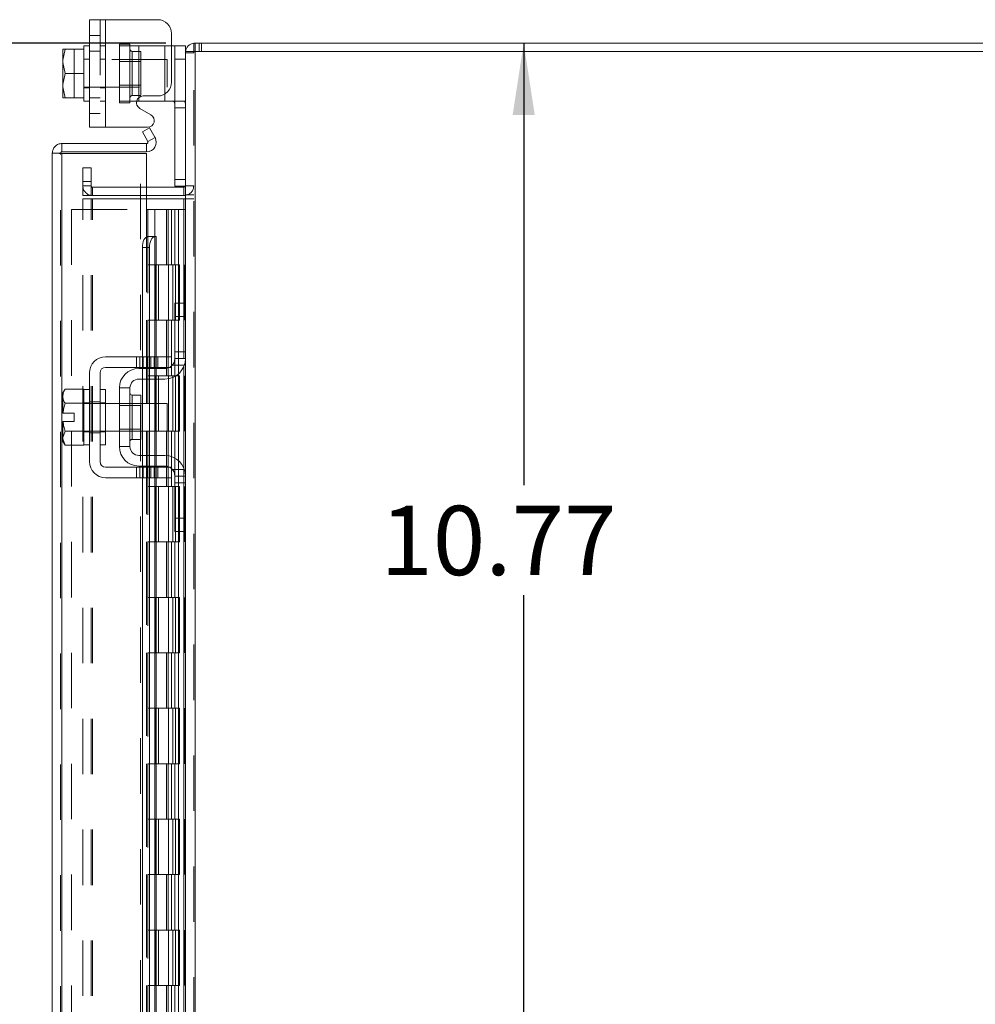
# Model space of a CAD drawing. Units: inches. Extents: x 0 to 23.4, y 0 to 16.5.
# Drawn here: x 15.2 to 16.9, y 9.2 to 11 of the extents above; entities that cross this region are included whole.
import ezdxf

# ---------------------------------------------------------------- set-up
doc = ezdxf.new("R2010")
doc.units = ezdxf.units.IN
doc.header["$MEASUREMENT"] = 0
doc.linetypes.add('HIDDEN', pattern=[0.075, 0.05, -0.025])
doc.layers.add('DIM', color=7, linetype='Continuous')
doc.styles.add('SLDTEXTSTYLE0', font='TXT', dxfattribs={"width": 0.75})
doc.dimstyles.new('SLDDIMSTYLE0', dxfattribs={"dimtxt": 0.125, "dimasz": 0.13, "dimexe": 0, "dimexo": 0.0625, "dimgap": 0.03125, "dimtad": 0, "dimtih": 1, "dimtoh": 1, "dimlfac": 5, "dimrnd": 1e-09, "dimzin": 12, "dimdsep": 46, "dimtxsty": 'SLDTEXTSTYLE0', "dimsah": 1, "dimcen": 0.09, "dimadec": 0, "dimazin": 3, "dimtfac": 1, "dimtofl": 0, "dimtmove": 0, "dimatfit": 3, "dimfxl": 1, "dimfrac": 2, "dimtolj": 1, "dimtzin": 12, "dimarcsym": 0})
doc.dimstyles.new('SLDDIMSTYLE1', dxfattribs={"dimtxt": 0.125, "dimasz": 0.13, "dimexe": 0, "dimexo": 0.0625, "dimgap": 0.03125, "dimtad": 0, "dimtih": 1, "dimtoh": 1, "dimlfac": 5, "dimrnd": 1e-09, "dimzin": 4, "dimdsep": 46, "dimtxsty": 'SLDTEXTSTYLE0', "dimsah": 1, "dimcen": 0.09, "dimadec": 0, "dimazin": 1, "dimtfac": 1, "dimtofl": 0, "dimtmove": 0, "dimatfit": 3, "dimfxl": 1, "dimfrac": 2, "dimtolj": 1, "dimtzin": 12, "dimarcsym": 0})

# ---------------------------------------------------------------- blocks, each defined once
blk = doc.blocks.new('_D_11')
at = {"layer": 'DIM'}
for p, q in [((15.4279, 10.945), (14.4679, 10.945)), ((14.5929, 10.945), (14.5929, 8.0696)), ((14.3851, 8.0696), (14.8008, 8.0696)), ((14.8008, 7.8204), (14.3851, 7.8204)), ((14.5929, 4.945), (14.5929, 7.8204)), ((15.4279, 4.945), (14.4679, 4.945))]:
    blk.add_line(p, q, dxfattribs=at)
for centre, start, end in [((14.3851, 7.945), 90, 270), ((14.8008, 7.945), 270, 90)]:
    blk.add_arc(centre, 0.1246, start, end, dxfattribs=at)
for points in [[(14.5929, 10.945), (14.5729, 10.815), (14.6129, 10.815)], [(14.5929, 4.945), (14.6129, 5.075), (14.5729, 5.075)]]:
    blk.add_solid(points, dxfattribs=at)
at = {"layer": 'DIM', "insert": (14.3851, 8.0069, -0.0193), "char_height": 0.125, "attachment_point": 1, "style": 'SLDTEXTSTYLE0'}
blk.add_mtext('30.00', dxfattribs=at)
blk = doc.blocks.new('_D_13')
at = {"layer": 'DIM'}
for p, q in [((16.0731, 10.945), (16.0731, 10.1476)), ((16.0731, 8.791), (16.0731, 9.9492)), ((15.4319, 8.791), (16.1981, 8.791))]:
    blk.add_line(p, q, dxfattribs=at)
for points in [[(16.0731, 10.945), (16.0531, 10.815), (16.0931, 10.815)], [(16.0731, 8.791), (16.0931, 8.921), (16.0531, 8.921)]]:
    blk.add_solid(points, dxfattribs=at)
at = {"layer": 'DIM', "insert": (15.8145, 10.1103, -0.0193), "char_height": 0.125, "attachment_point": 1, "style": 'SLDTEXTSTYLE0'}
blk.add_mtext('10.77', dxfattribs=at)

msp = doc.modelspace()

# ---------------------------------------------------------------- linework, layer by layer
at = {"color": 7, "linetype": 'Continuous', "lineweight": 15}
for p, q in [((15.28999, 10.79317), (15.28999, 10.98717)), ((15.28999, 10.98717), (15.31899, 10.98717)), ((15.31899, 10.98717), (15.31899, 10.79317)), ((15.31899, 10.98717), (15.41299, 10.98717)), ((15.43799, 10.96217), (15.43799, 10.87457)), ((15.47793, 10.93009), (15.47793, 10.94503)), ((15.47793, 10.94503), (17.44805, 10.94503)), ((15.24232, 10.93392), (15.24199, 10.93332)), ((15.24585, 10.93389), (15.24199, 10.91401)), ((15.24199, 10.93332), (15.24199, 10.91401)), ((15.24585, 10.93392), (15.24585, 10.93389)), ((15.24585, 10.93392), (15.27999, 10.93392)), ((15.27999, 10.93389), (15.24585, 10.93389)), ((15.28999, 10.94017), (15.27999, 10.94017)), ((15.27999, 10.94017), (15.27999, 10.93392)), ((15.27999, 10.93389), (15.27999, 10.93392)), ((15.27999, 10.93301), (15.27999, 10.93389)), ((15.27999, 10.93301), (15.27999, 10.89105)), ((15.43799, 10.94017), (15.44399, 10.94017)), ((15.44399, 10.91617), (15.44399, 10.94017)), ((15.44399, 10.94017), (15.46299, 10.94017)), ((15.46299, 10.94017), (15.46299, 10.93009)), ((15.46299, 10.93009), (15.46299, 10.47319)), ((15.46299, 10.93009), (15.48053, 10.93009)), ((15.48053, 10.93009), (15.48053, 4.95997)), ((17.44545, 10.93009), (15.48053, 10.93009)), ((15.24199, 10.91005), (15.24199, 10.91401)), ((15.24199, 10.91005), (15.24585, 10.89017)), ((15.24199, 10.91005), (15.24199, 10.87028)), ((15.46299, 10.91617), (15.44399, 10.91617)), ((15.44399, 10.68697), (15.44399, 10.91617)), ((15.24585, 10.89017), (15.24199, 10.87028)), ((15.24585, 10.89017), (15.27999, 10.89017)), ((15.27999, 10.89017), (15.27999, 10.89105)), ((15.27999, 10.88929), (15.27999, 10.89017)), ((15.27999, 10.88929), (15.27999, 10.84733)), ((15.24199, 10.86633), (15.24199, 10.87028)), ((15.24199, 10.86633), (15.24585, 10.84645)), ((15.24199, 10.86633), (15.24199, 10.84702)), ((15.24232, 10.84642), (15.24199, 10.84702)), ((15.24585, 10.84645), (15.27999, 10.84645)), ((15.24585, 10.84642), (15.24585, 10.84645)), ((15.27999, 10.84642), (15.24585, 10.84642)), ((15.27999, 10.84645), (15.27999, 10.84733)), ((15.27999, 10.84642), (15.27999, 10.84645)), ((15.27999, 10.84645), (15.27999, 10.84017)), ((15.27999, 10.84017), (15.28999, 10.84017)), ((15.37899, 10.84017), (15.37502, 10.84017)), ((15.37899, 10.84017), (15.42599, 10.84017)), ((15.38674, 10.84957), (15.41299, 10.84957)), ((15.4394, 10.84017), (15.42599, 10.84017)), ((15.40085, 10.81556), (15.38074, 10.82718)), ((15.31899, 10.79317), (15.28999, 10.79317)), ((15.31899, 10.79317), (15.39485, 10.79317)), ((15.3853, 10.78472), (15.39824, 10.79219)), ((15.39511, 10.76773), (15.3853, 10.78472)), ((15.39824, 10.79219), (15.40805, 10.7752)), ((15.2404, 10.76383), (15.2404, 10.74889)), ((15.2404, 10.76383), (15.39286, 10.76383)), ((15.39286, 10.74889), (15.39286, 10.76383)), ((15.39528, 10.76739), (15.39511, 10.76773)), ((15.40824, 10.77487), (15.39528, 10.76739)), ((15.40805, 10.7752), (15.40824, 10.77487)), ((15.2378, 10.74629), (15.22286, 10.74629)), ((15.22286, 5.14377), (15.22286, 10.74629)), ((15.2404, 10.74889), (15.39286, 10.74889)), ((15.39286, 10.74606), (15.2404, 10.74606)), ((15.39286, 10.74606), (15.39286, 10.59606)), ((15.46039, 10.68497), (15.39286, 10.68497)), ((15.46292, 10.68697), (15.44399, 10.68697)), ((15.46039, 10.68497), (15.46039, 10.67003)), ((15.46039, 10.67003), (15.39286, 10.67003)), ((15.39286, 10.66378), (15.46039, 10.66378)), ((15.46039, 10.67003), (15.46299, 10.67022)), ((15.46299, 10.66378), (15.46039, 10.66378)), ((15.39528, 10.59606), (15.39286, 10.59606)), ((15.39511, 10.59606), (15.39528, 10.59606)), ((15.39528, 10.59606), (15.40824, 10.59606)), ((15.40824, 10.59606), (15.40805, 10.59606)), ((15.40824, 10.59606), (15.4104, 10.59606)), ((15.4104, 10.37903), (15.4104, 10.59606)), ((15.39824, 10.57606), (15.3853, 10.57606)), ((15.3853, 10.57606), (15.3853, 10.37903)), ((15.39824, 10.57606), (15.39824, 10.37903)), ((15.44399, 10.47603), (15.46299, 10.47603)), ((15.44399, 10.45203), (15.44399, 10.47603)), ((15.46299, 10.47319), (15.46299, 10.45203)), ((15.44399, 10.37603), (15.44399, 10.45203)), ((15.46299, 10.45203), (15.44399, 10.45203)), ((15.46299, 10.37603), (15.46299, 10.45203)), ((15.41299, 10.37903), (15.31899, 10.37903)), ((15.41299, 10.36003), (15.41299, 10.37903)), ((15.41299, 10.37903), (15.43799, 10.37903)), ((15.43799, 10.37903), (15.43799, 10.36003)), ((15.46299, 10.37603), (15.46299, 10.16403)), ((15.31899, 10.36003), (15.41299, 10.36003)), ((15.37899, 10.35803), (15.42599, 10.35803)), ((15.3853, 10.36003), (15.3853, 10.35803)), ((15.39824, 10.36003), (15.39824, 10.35803)), ((15.4104, 10.35803), (15.4104, 10.36003)), ((15.43799, 10.36003), (15.41299, 10.36003)), ((15.28999, 10.35003), (15.28999, 10.19003)), ((15.30899, 10.19003), (15.30899, 10.35003)), ((15.42599, 10.33903), (15.37899, 10.33903)), ((15.3853, 10.33903), (15.3853, 10.29503)), ((15.39824, 10.33903), (15.39824, 10.29503)), ((15.4104, 10.29503), (15.4104, 10.33903)), ((15.24585, 10.32053), (15.24199, 10.31383)), ((15.27999, 10.32053), (15.24585, 10.32053)), ((15.27999, 10.32002), (15.27999, 10.32053)), ((15.28999, 10.32003), (15.27999, 10.32003)), ((15.27999, 10.32003), (15.27999, 10.22003)), ((15.31899, 10.32003), (15.30899, 10.32003)), ((15.31899, 10.32003), (15.31899, 10.22003)), ((15.34399, 10.32303), (15.34399, 10.21703)), ((15.36299, 10.32303), (15.34399, 10.32303)), ((15.36299, 10.21703), (15.36299, 10.32303)), ((15.24199, 10.31383), (15.24199, 10.30906)), ((15.24199, 10.30678), (15.24199, 10.30906)), ((15.24199, 10.30678), (15.24199, 10.27753)), ((15.38239, 10.30993), (15.36699, 10.30993)), ((15.38239, 10.23013), (15.38239, 10.30993)), ((15.24585, 10.2953), (15.27999, 10.2953)), ((15.24585, 10.29525), (15.24585, 10.2953)), ((15.27999, 10.29525), (15.24585, 10.29525)), ((15.27999, 10.2953), (15.27999, 10.29581)), ((15.27999, 10.29525), (15.27999, 10.2953)), ((15.27999, 10.29424), (15.27999, 10.29525)), ((15.34399, 10.29503), (15.31899, 10.29503)), ((15.42999, 10.29503), (15.38239, 10.29503)), ((15.42999, 10.24503), (15.42999, 10.29503)), ((15.24199, 10.27753), (15.24232, 10.27753)), ((15.24232, 10.27753), (15.26219, 10.27753)), ((15.26219, 10.27753), (15.26219, 10.26253)), ((15.24199, 10.26253), (15.24199, 10.23328)), ((15.24232, 10.26253), (15.24199, 10.26253)), ((15.26219, 10.26253), (15.24232, 10.26253)), ((15.24585, 10.24476), (15.24199, 10.23328)), ((15.24199, 10.231), (15.24199, 10.23328)), ((15.24199, 10.231), (15.24585, 10.21953)), ((15.24199, 10.231), (15.24199, 10.22623)), ((15.24585, 10.24481), (15.27999, 10.24481)), ((15.24585, 10.24481), (15.24585, 10.24476)), ((15.27999, 10.24476), (15.24585, 10.24476)), ((15.27999, 10.24481), (15.27999, 10.24582)), ((15.27999, 10.24476), (15.27999, 10.24481)), ((15.27999, 10.24425), (15.27999, 10.24476)), ((15.31899, 10.24503), (15.34399, 10.24503)), ((15.36699, 10.23013), (15.38239, 10.23013)), ((15.38239, 10.24503), (15.42999, 10.24503)), ((15.3853, 10.24503), (15.3853, 10.20103)), ((15.39824, 10.24503), (15.39824, 10.20103)), ((15.4104, 10.20103), (15.4104, 10.24503)), ((15.24199, 10.22623), (15.24585, 10.21953)), ((15.24585, 10.21953), (15.27999, 10.21953)), ((15.27999, 10.21953), (15.27999, 10.22004)), ((15.27999, 10.22003), (15.28999, 10.22003)), ((15.30899, 10.22003), (15.31899, 10.22003)), ((15.34399, 10.21703), (15.36299, 10.21703)), ((15.37899, 10.20103), (15.42599, 10.20103)), ((15.41299, 10.18003), (15.31899, 10.18003)), ((15.37899, 10.18203), (15.42599, 10.18203)), ((15.3853, 10.18203), (15.3853, 10.18003)), ((15.39824, 10.18203), (15.39824, 10.18003)), ((15.4104, 10.18003), (15.4104, 10.18203)), ((15.41299, 10.16103), (15.41299, 10.18003)), ((15.41299, 10.18003), (15.43799, 10.18003)), ((15.43799, 10.18003), (15.43799, 10.16103)), ((15.31899, 10.16103), (15.41299, 10.16103)), ((15.3853, 10.16103), (15.3853, 8.70403)), ((15.39824, 10.16103), (15.39824, 8.70403)), ((15.4104, 8.70403), (15.4104, 10.16103)), ((15.43799, 10.16103), (15.41299, 10.16103)), ((15.44399, 10.08803), (15.44399, 10.16403)), ((15.46299, 10.08803), (15.46299, 10.16403)), ((15.44399, 10.08803), (15.46299, 10.08803)), ((15.44399, 10.06403), (15.44399, 10.08803)), ((15.46299, 10.08803), (15.46299, 10.06687)), ((15.46299, 10.06403), (15.44399, 10.06403)), ((15.46299, 10.06687), (15.46299, 8.14819))]:
    msp.add_line(p, q, dxfattribs=at)
at = {"color": 7, "linetype": 'HIDDEN', "lineweight": 0}
for p, q in [((15.30899, 10.98717), (15.30899, 10.79317)), ((15.31899, 10.79317), (15.31899, 10.98717)), ((15.31899, 10.98717), (15.31899, 10.94017)), ((15.30899, 10.95857), (15.28999, 10.95857)), ((15.34399, 10.94317), (15.34399, 10.94017)), ((15.34399, 10.94317), (15.36299, 10.94317)), ((15.36299, 10.94317), (15.36299, 10.94017)), ((15.48053, 10.94503), (15.47793, 10.94484)), ((15.48053, 10.93009), (15.48053, 10.94503)), ((15.488, 10.93009), (15.488, 10.94503)), ((15.49173, 10.93009), (15.49173, 10.94503)), ((15.24232, 10.93392), (15.26219, 10.93392)), ((15.26219, 10.93392), (15.26219, 10.84642)), ((15.28999, 10.93047), (15.30899, 10.93047)), ((15.31899, 10.94017), (15.30899, 10.94017)), ((15.31899, 10.94017), (15.31899, 10.84017)), ((15.34399, 10.84017), (15.34399, 10.94017)), ((15.34399, 10.94017), (15.37899, 10.94017)), ((15.36299, 10.94017), (15.36299, 10.84017)), ((15.38239, 10.93007), (15.36699, 10.93007)), ((15.36699, 10.93007), (15.36699, 10.85027)), ((15.37899, 10.94017), (15.42599, 10.94017)), ((15.37899, 10.84017), (15.37899, 10.94017)), ((15.37899, 10.94017), (15.37899, 10.84673)), ((15.38239, 10.85027), (15.38239, 10.93007)), ((15.42599, 10.94017), (15.42599, 10.84017)), ((15.42599, 10.94017), (15.43799, 10.94017)), ((15.42599, 10.85322), (15.42599, 10.94017)), ((15.46318, 10.93009), (15.46299, 10.92749)), ((15.47793, 10.92749), (15.46299, 10.92749)), ((15.47793, 4.95997), (15.47793, 10.93009)), ((15.48053, 10.93009), (15.48053, 4.95997)), ((15.28999, 10.91617), (15.27999, 10.91617)), ((15.42999, 10.91517), (15.27999, 10.91517)), ((15.31899, 10.91617), (15.30899, 10.91617)), ((15.38239, 10.91147), (15.34399, 10.91147)), ((15.42999, 10.86517), (15.42999, 10.91517)), ((15.44399, 10.91617), (15.46299, 10.91617)), ((15.27999, 10.86517), (15.42999, 10.86517)), ((15.27999, 10.86417), (15.28999, 10.86417)), ((15.30899, 10.86417), (15.31899, 10.86417)), ((15.34399, 10.86887), (15.38239, 10.86887)), ((15.28999, 10.84627), (15.30899, 10.84627)), ((15.30899, 10.84017), (15.31899, 10.84017)), ((15.31899, 10.84017), (15.31899, 10.79317)), ((15.37502, 10.84017), (15.34399, 10.84017)), ((15.34399, 10.83717), (15.34399, 10.84017)), ((15.36299, 10.83717), (15.34399, 10.83717)), ((15.36299, 10.83717), (15.36299, 10.84017)), ((15.36699, 10.85027), (15.38239, 10.85027)), ((15.46099, 10.84017), (15.4394, 10.84017)), ((15.28999, 10.81817), (15.30899, 10.81817)), ((15.44399, 10.82817), (15.46299, 10.82817)), ((15.39528, 10.76739), (15.40824, 10.77487)), ((15.2378, 5.14377), (15.2378, 10.74629)), ((15.2404, 10.74606), (15.2404, 5.144)), ((15.38186, 8.79103), (15.38186, 10.74606)), ((15.27793, 10.72003), (15.29287, 10.72003)), ((15.27793, 10.69503), (15.27793, 10.72003)), ((15.29287, 10.72003), (15.29287, 10.69503)), ((15.29287, 10.69503), (15.27793, 10.69503)), ((15.27793, 10.67003), (15.27793, 10.69503)), ((15.29287, 10.67003), (15.29287, 10.69503)), ((15.46299, 10.69897), (15.44399, 10.69897)), ((15.29287, 10.68757), (15.27793, 10.68757)), ((15.39286, 10.68497), (15.29547, 10.68497)), ((15.29547, 10.68497), (15.29547, 10.67003)), ((15.46039, 10.68497), (15.46039, 10.67003)), ((15.46299, 10.68697), (15.46292, 10.68697)), ((15.46299, 10.68757), (15.47793, 10.68757)), ((15.29287, 10.67003), (15.27793, 10.67003)), ((15.27793, 10.66378), (15.29287, 10.66378)), ((15.27793, 5.22628), (15.27793, 10.66378)), ((15.29287, 5.22628), (15.29287, 10.66378)), ((15.29547, 10.66378), (15.29287, 10.66378)), ((15.39286, 10.67003), (15.29547, 10.67003)), ((15.29547, 5.22628), (15.29547, 10.66378)), ((15.29547, 10.66378), (15.39286, 10.66378)), ((15.46039, 5.22628), (15.46039, 10.66378)), ((15.46299, 10.67125), (15.47793, 10.67125)), ((15.46299, 10.66378), (15.47793, 10.66378)), ((15.2578, 10.64503), (15.2578, 5.24503)), ((15.2578, 10.64503), (15.3926, 10.64503)), ((15.3926, 10.64503), (15.3926, 5.24503)), ((15.4077, 10.64503), (15.3926, 10.64503)), ((15.3952, 10.64503), (15.3952, 5.24503)), ((15.4077, 10.64503), (15.4077, 5.24503)), ((15.42875, 10.64503), (15.4077, 10.64503)), ((15.4379, 10.64503), (15.42875, 10.64503)), ((15.42905, 10.64503), (15.42905, 10.54503)), ((15.43195, 10.64503), (15.43195, 10.54503)), ((15.4379, 10.64503), (15.4405, 10.64503)), ((15.4379, 10.64503), (15.4379, 10.54503)), ((15.4405, 10.64503), (15.45033, 10.64503)), ((15.44369, 10.64503), (15.44369, 10.54503)), ((15.45033, 5.24503), (15.45033, 10.64503)), ((15.45049, 10.64503), (15.45033, 10.64503)), ((15.45049, 10.64503), (15.46299, 10.64503)), ((15.45049, 10.64503), (15.45049, 5.24503)), ((15.46207, 5.24503), (15.46207, 10.64503)), ((15.39286, 10.59606), (15.39286, 5.294)), ((15.39286, 10.59546), (15.39286, 5.2946)), ((15.39511, 5.294), (15.39511, 10.59606)), ((15.39546, 5.294), (15.39546, 10.59606)), ((15.4077, 10.54503), (15.3952, 10.54503)), ((15.4379, 10.54503), (15.4077, 10.54503)), ((15.40817, 10.54503), (15.40817, 10.44503)), ((15.40817, 10.54503), (15.43935, 10.54503)), ((15.41419, 10.54503), (15.41419, 10.44503)), ((15.4327, 10.44503), (15.4327, 10.54503)), ((15.43935, 10.54503), (15.4405, 10.54503)), ((15.4405, 10.54503), (15.4405, 10.44503)), ((15.45224, 10.54503), (15.4405, 10.54503)), ((15.4452, 10.44503), (15.4452, 10.54503)), ((15.45224, 10.44503), (15.45224, 10.54503)), ((15.46039, 10.47603), (15.46039, 10.3624)), ((15.4077, 10.44503), (15.3952, 10.44503)), ((15.4077, 10.44503), (15.4379, 10.44503)), ((15.43935, 10.44503), (15.40817, 10.44503)), ((15.42905, 10.44503), (15.42905, 10.34503)), ((15.43195, 10.44503), (15.43195, 10.34503)), ((15.4379, 10.44503), (15.4379, 10.34503)), ((15.4405, 10.44503), (15.43935, 10.44503)), ((15.45224, 10.44503), (15.4405, 10.44503)), ((15.44369, 10.44503), (15.44369, 10.34503)), ((15.37474, 10.37903), (15.37474, 10.36003)), ((15.38074, 10.37903), (15.38074, 10.36003)), ((15.3853, 10.37903), (15.3853, 10.36003)), ((15.38674, 10.36003), (15.38674, 10.37903)), ((15.39485, 10.37903), (15.39485, 10.36003)), ((15.39824, 10.37903), (15.39824, 10.36003)), ((15.40085, 10.36003), (15.40085, 10.37903)), ((15.40685, 10.36003), (15.40685, 10.37903)), ((15.40805, 10.37903), (15.40805, 10.36003)), ((15.4104, 10.36003), (15.4104, 10.37903)), ((15.41299, 10.37903), (15.41299, 10.36003)), ((15.46299, 10.38803), (15.44399, 10.38803)), ((15.46299, 10.37603), (15.44399, 10.37603)), ((15.3853, 10.35803), (15.3853, 10.33903)), ((15.39824, 10.35803), (15.39824, 10.33903)), ((15.40805, 10.35803), (15.40805, 10.33903)), ((15.4104, 10.33903), (15.4104, 10.35803)), ((15.4394, 10.36403), (15.46099, 10.36403)), ((15.4077, 10.34503), (15.3952, 10.34503)), ((15.4379, 10.34503), (15.4077, 10.34503)), ((15.40817, 10.34503), (15.40817, 10.24503)), ((15.40817, 10.34503), (15.43935, 10.34503)), ((15.41419, 10.34503), (15.41419, 10.24503)), ((15.4327, 10.24503), (15.4327, 10.34503)), ((15.43935, 10.34503), (15.4405, 10.34503)), ((15.4405, 10.34503), (15.4405, 10.24503)), ((15.45224, 10.34503), (15.4405, 10.34503)), ((15.4452, 10.24503), (15.4452, 10.34503)), ((15.45224, 10.24503), (15.45224, 10.34503)), ((15.36699, 10.27003), (15.36699, 10.30993)), ((15.28999, 10.29603), (15.27999, 10.29603)), ((15.31899, 10.29503), (15.27999, 10.29503)), ((15.28999, 10.29813), (15.30899, 10.29813)), ((15.31899, 10.29603), (15.30899, 10.29603)), ((15.38239, 10.29503), (15.34399, 10.29503)), ((15.38239, 10.29133), (15.34399, 10.29133)), ((15.3853, 10.29503), (15.3853, 10.24503)), ((15.39824, 10.29503), (15.39824, 10.24503)), ((15.40805, 10.29503), (15.40805, 10.24503)), ((15.4104, 10.24503), (15.4104, 10.29503)), ((15.34399, 10.24873), (15.38239, 10.24873)), ((15.27999, 10.24503), (15.31899, 10.24503)), ((15.27999, 10.24403), (15.28999, 10.24403)), ((15.28999, 10.24193), (15.30899, 10.24193)), ((15.30899, 10.24403), (15.31899, 10.24403)), ((15.34399, 10.24503), (15.38239, 10.24503)), ((15.4077, 10.24503), (15.3952, 10.24503)), ((15.42905, 10.24503), (15.42905, 10.14503)), ((15.43935, 10.24503), (15.42999, 10.24503)), ((15.42999, 10.24503), (15.4379, 10.24503)), ((15.43195, 10.24503), (15.43195, 10.14503)), ((15.4379, 10.24503), (15.4379, 10.14503)), ((15.4405, 10.24503), (15.43935, 10.24503)), ((15.45224, 10.24503), (15.4405, 10.24503)), ((15.44369, 10.24503), (15.44369, 10.14503)), ((15.3853, 10.20103), (15.3853, 10.18203)), ((15.39824, 10.20103), (15.39824, 10.18203)), ((15.40805, 10.20103), (15.40805, 10.18203)), ((15.4104, 10.18203), (15.4104, 10.20103)), ((15.37474, 10.18003), (15.37474, 10.16103)), ((15.38074, 10.16103), (15.38074, 10.18003)), ((15.3853, 10.18003), (15.3853, 10.16103)), ((15.38674, 10.16103), (15.38674, 10.18003)), ((15.39485, 10.16103), (15.39485, 10.18003)), ((15.39824, 10.18003), (15.39824, 10.16103)), ((15.40085, 10.18003), (15.40085, 10.16103)), ((15.40685, 10.16103), (15.40685, 10.18003)), ((15.40805, 10.18003), (15.40805, 10.16103)), ((15.4104, 10.16103), (15.4104, 10.18003)), ((15.41299, 10.18003), (15.41299, 10.16103)), ((15.46039, 10.17765), (15.46039, 10.06403)), ((15.46099, 10.17603), (15.4394, 10.17603)), ((15.44399, 10.16403), (15.46299, 10.16403)), ((15.4077, 10.14503), (15.3952, 10.14503)), ((15.4379, 10.14503), (15.4077, 10.14503)), ((15.40817, 10.14503), (15.40817, 10.04503)), ((15.40817, 10.14503), (15.43935, 10.14503)), ((15.41419, 10.14503), (15.41419, 10.04503)), ((15.4327, 10.04503), (15.4327, 10.14503)), ((15.43935, 10.14503), (15.4405, 10.14503)), ((15.4405, 10.14503), (15.4405, 10.04503)), ((15.45224, 10.14503), (15.4405, 10.14503)), ((15.44399, 10.15203), (15.46299, 10.15203)), ((15.4452, 10.04503), (15.4452, 10.14503)), ((15.45224, 10.04503), (15.45224, 10.14503)), ((15.4077, 10.04503), (15.3952, 10.04503)), ((15.4077, 10.04503), (15.4379, 10.04503)), ((15.43935, 10.04503), (15.40817, 10.04503)), ((15.42905, 10.04503), (15.42905, 9.94503)), ((15.43195, 10.04503), (15.43195, 9.94503)), ((15.4379, 10.04503), (15.4379, 9.94503)), ((15.4405, 10.04503), (15.43935, 10.04503)), ((15.45224, 10.04503), (15.4405, 10.04503)), ((15.44369, 10.04503), (15.44369, 9.94503)), ((15.4077, 9.94503), (15.3952, 9.94503)), ((15.4379, 9.94503), (15.4077, 9.94503)), ((15.40817, 9.94503), (15.40817, 9.84503)), ((15.40817, 9.94503), (15.43935, 9.94503)), ((15.41419, 9.94503), (15.41419, 9.84503)), ((15.4327, 9.84503), (15.4327, 9.94503)), ((15.43935, 9.94503), (15.4405, 9.94503)), ((15.4405, 9.94503), (15.4405, 9.84503)), ((15.45224, 9.94503), (15.4405, 9.94503)), ((15.4452, 9.84503), (15.4452, 9.94503)), ((15.45224, 9.84503), (15.45224, 9.94503)), ((15.4077, 9.84503), (15.3952, 9.84503)), ((15.4077, 9.84503), (15.4379, 9.84503)), ((15.43935, 9.84503), (15.40817, 9.84503)), ((15.42905, 9.84503), (15.42905, 9.74503)), ((15.43195, 9.84503), (15.43195, 9.74503)), ((15.4379, 9.84503), (15.4379, 9.74503)), ((15.4405, 9.84503), (15.43935, 9.84503)), ((15.45224, 9.84503), (15.4405, 9.84503)), ((15.44369, 9.84503), (15.44369, 9.74503)), ((15.4077, 9.74503), (15.3952, 9.74503)), ((15.4379, 9.74503), (15.4077, 9.74503)), ((15.40817, 9.74503), (15.40817, 9.64503)), ((15.40817, 9.74503), (15.43935, 9.74503)), ((15.41419, 9.74503), (15.41419, 9.64503)), ((15.4327, 9.64503), (15.4327, 9.74503)), ((15.43935, 9.74503), (15.4405, 9.74503)), ((15.4405, 9.74503), (15.4405, 9.64503)), ((15.45224, 9.74503), (15.4405, 9.74503)), ((15.4452, 9.64503), (15.4452, 9.74503)), ((15.45224, 9.64503), (15.45224, 9.74503)), ((15.4077, 9.64503), (15.3952, 9.64503)), ((15.4077, 9.64503), (15.4379, 9.64503)), ((15.43935, 9.64503), (15.40817, 9.64503)), ((15.42905, 9.64503), (15.42905, 9.54503)), ((15.43195, 9.64503), (15.43195, 9.54503)), ((15.4379, 9.64503), (15.4379, 9.54503)), ((15.4405, 9.64503), (15.43935, 9.64503)), ((15.45224, 9.64503), (15.4405, 9.64503)), ((15.44369, 9.64503), (15.44369, 9.54503)), ((15.4077, 9.54503), (15.3952, 9.54503)), ((15.4379, 9.54503), (15.4077, 9.54503)), ((15.40817, 9.54503), (15.40817, 9.44503)), ((15.40817, 9.54503), (15.43935, 9.54503)), ((15.41419, 9.54503), (15.41419, 9.44503)), ((15.4327, 9.44503), (15.4327, 9.54503)), ((15.43935, 9.54503), (15.4405, 9.54503)), ((15.4405, 9.54503), (15.4405, 9.44503)), ((15.45224, 9.54503), (15.4405, 9.54503)), ((15.4452, 9.44503), (15.4452, 9.54503)), ((15.45224, 9.44503), (15.45224, 9.54503)), ((15.4077, 9.44503), (15.3952, 9.44503)), ((15.4077, 9.44503), (15.4379, 9.44503)), ((15.43935, 9.44503), (15.40817, 9.44503)), ((15.42905, 9.44503), (15.42905, 9.34503)), ((15.43195, 9.44503), (15.43195, 9.34503)), ((15.4379, 9.44503), (15.4379, 9.34503)), ((15.4405, 9.44503), (15.43935, 9.44503)), ((15.45224, 9.44503), (15.4405, 9.44503)), ((15.44369, 9.44503), (15.44369, 9.34503)), ((15.4077, 9.34503), (15.3952, 9.34503)), ((15.4379, 9.34503), (15.4077, 9.34503)), ((15.40817, 9.34503), (15.40817, 9.24503)), ((15.40817, 9.34503), (15.43935, 9.34503)), ((15.41419, 9.34503), (15.41419, 9.24503)), ((15.4327, 9.24503), (15.4327, 9.34503)), ((15.43935, 9.34503), (15.4405, 9.34503)), ((15.4405, 9.34503), (15.4405, 9.24503)), ((15.45224, 9.34503), (15.4405, 9.34503)), ((15.4452, 9.24503), (15.4452, 9.34503)), ((15.45224, 9.24503), (15.45224, 9.34503)), ((15.4077, 9.24503), (15.3952, 9.24503)), ((15.4077, 9.24503), (15.4379, 9.24503)), ((15.43935, 9.24503), (15.40817, 9.24503)), ((15.42905, 9.24503), (15.42905, 9.14503)), ((15.43195, 9.24503), (15.43195, 9.14503)), ((15.4379, 9.24503), (15.4379, 9.14503)), ((15.4405, 9.24503), (15.43935, 9.24503)), ((15.45224, 9.24503), (15.4405, 9.24503)), ((15.44369, 9.24503), (15.44369, 9.14503))]:
    msp.add_line(p, q, dxfattribs=at)
at = {"color": 8, "linetype": 'Continuous', "lineweight": 15}
for p, q in [((15.42599, 10.84017), (15.42599, 10.85322)), ((15.37899, 10.84673), (15.37899, 10.84017)), ((15.2404, 10.74606), (15.2404, 8.66938)), ((15.46039, 10.66378), (15.46039, 10.47603)), ((15.39286, 10.59606), (15.39286, 10.59546)), ((15.40805, 10.59606), (15.40805, 10.37903)), ((15.40805, 10.36003), (15.40805, 10.35803)), ((15.46039, 10.3624), (15.46039, 10.17765)), ((15.40805, 10.33903), (15.40805, 10.29503)), ((15.36699, 10.30993), (15.36699, 10.23013)), ((15.40805, 10.24503), (15.40805, 10.20103)), ((15.40805, 10.18203), (15.40805, 10.18003)), ((15.40805, 10.16103), (15.40805, 8.70403)), ((15.46039, 10.06403), (15.46039, 8.70403))]:
    msp.add_line(p, q, dxfattribs=at)
at = {"color": 7, "linetype": 'Continuous', "lineweight": 15, "flags": 128}
for points in [[(15.3853, 10.57606), (15.38549, 10.57992), (15.38605, 10.58363), (15.38695, 10.58705), (15.38817, 10.59007), (15.38965, 10.59256), (15.39134, 10.59443), (15.39319, 10.59561), (15.39511, 10.59606)], [(15.40805, 10.59606), (15.40613, 10.59561), (15.40428, 10.59443), (15.40259, 10.59256), (15.4011, 10.59007), (15.39989, 10.58705), (15.39898, 10.58363), (15.39843, 10.57992), (15.39824, 10.57606)]]:
    msp.add_lwpolyline(points, dxfattribs=at)
at = {"color": 7, "linetype": 'HIDDEN', "lineweight": 0, "flags": 128}
for points in [[(15.43799, 10.36261), (15.43599, 10.36106), (15.43423, 10.36003)], [(15.43423, 10.18003), (15.43599, 10.179), (15.43799, 10.17745)]]:
    msp.add_lwpolyline(points, dxfattribs=at)
at = {"color": 7, "linetype": 'Continuous', "lineweight": 15}
for centre, radius, start, end in [((15.41299, 10.96217), 0.025, 0, 90), ((15.48053, 10.92749), 0.01754, 98.52452, 171.47548), ((15.41299, 10.87457), 0.025, 270, 0), ((15.38674, 10.83757), 0.012, 90, 240), ((15.39485, 10.80517), 0.012, 270, 60), ((15.39286, 10.76643), 0.01754, 270, 28.75804), ((15.39286, 10.76643), 0.0026, 270, 21.59209), ((15.46039, 10.68757), 0.0026, 270, 0), ((15.31899, 10.35003), 0.029, 90, 180), ((15.42599, 10.37603), 0.037, 270, 0), ((15.42599, 10.37603), 0.018, 311.81031, 0), ((15.31899, 10.35003), 0.01, 90, 180), ((15.37899, 10.32303), 0.035, 90, 180), ((15.42599, 10.37603), 0.018, 270, 297.26604), ((15.37899, 10.32303), 0.016, 90, 180), ((15.36699, 10.31393), 0.004, 180, 270), ((15.36699, 10.22613), 0.004, 90, 180), ((15.37899, 10.21703), 0.035, 180, 270), ((15.37899, 10.21703), 0.016, 180, 270), ((15.42599, 10.16403), 0.037, 0, 90), ((15.31899, 10.19003), 0.029, 180, 270), ((15.31899, 10.19003), 0.01, 180, 270), ((15.42599, 10.16403), 0.018, 62.73396, 90), ((15.42599, 10.16403), 0.018, 0, 48.18969)]:
    msp.add_arc(centre, radius, start, end, dxfattribs=at)
at = {"color": 7, "linetype": 'HIDDEN', "lineweight": 0}
for centre, radius, start, end in [((15.36699, 10.93407), 0.004, 180, 270), ((15.48053, 10.92749), 0.0026, 90, 180), ((15.36699, 10.84627), 0.004, 90, 180), ((15.29547, 10.68757), 0.01754, 180, 270), ((15.29547, 10.68757), 0.0026, 180, 270), ((15.46039, 10.68757), 0.01754, 278.52452, 0)]:
    msp.add_arc(centre, radius, start, end, dxfattribs=at)
at = {"color": 7, "linetype": 'Continuous', "lineweight": 15}
for points, knots in [([(15.24232, 10.93392), (15.24271, 10.93392), (15.24347, 10.93392), (15.24506, 10.93392), (15.24585, 10.93392)], [0, 0, 0, 0, 0.4977119, 1, 1, 1, 1]), ([(15.24585, 10.84642), (15.24506, 10.84642), (15.24348, 10.84642), (15.24271, 10.84642), (15.24232, 10.84642)], [0, 0, 0, 0, 0.4980624, 1, 1, 1, 1]), ([(15.44399, 10.82817), (15.44399, 10.82951), (15.44399, 10.8322), (15.44388, 10.83576), (15.44328, 10.83838), (15.44194, 10.83983), (15.44046, 10.84016), (15.43954, 10.84017), (15.4394, 10.84017)], [0, 0, 0, 0, 0.2022671, 0.4046318, 0.6031184, 0.7879683, 0.9689742, 1, 1, 1, 1]), ([(15.24585, 10.32053), (15.24485, 10.31866), (15.24283, 10.3149), (15.24227, 10.31101), (15.24199, 10.30906)], [0, 0, 0, 0, 0.49639145, 1, 1, 1, 1]), ([(15.24199, 10.30678), (15.24226, 10.30485), (15.24282, 10.30096), (15.24484, 10.2972), (15.24585, 10.2953)], [0, 0, 0, 0, 0.4956528, 1, 1, 1, 1]), ([(15.24585, 10.29525), (15.24506, 10.29235), (15.24348, 10.28652), (15.24271, 10.28054), (15.24232, 10.27753)], [0, 0, 0, 0, 0.4980624, 1, 1, 1, 1]), ([(15.24232, 10.26253), (15.24271, 10.25955), (15.24347, 10.25356), (15.24506, 10.24773), (15.24585, 10.24481)], [0, 0, 0, 0, 0.4977119, 1, 1, 1, 1])]:
    msp.add_open_spline(points, degree=3, knots=knots, dxfattribs=at)
at = {"color": 7, "linetype": 'HIDDEN', "lineweight": 0}
msp.add_open_spline([(15.46099, 10.84017), (15.46138, 10.84005), (15.46217, 10.83982), (15.46274, 10.83787), (15.46296, 10.83494), (15.46299, 10.83155), (15.46299, 10.8292), (15.46299, 10.82817)], degree=3, knots=[0, 0, 0, 0, 0.2114772, 0.4232621, 0.6294633, 0.8377708, 1, 1, 1, 1], dxfattribs=at)
at = {"color": 7, "linetype": 'Continuous', "lineweight": 15}
for points in [[(15.2404, 10.76383), (15.2381, 10.76357), (15.23351, 10.76304), (15.22771, 10.75898), (15.22365, 10.75318), (15.22312, 10.74859), (15.22286, 10.74629)], [(15.22286, 10.74629), (15.22312, 10.74627), (15.22365, 10.74623), (15.22771, 10.74618), (15.23351, 10.74612), (15.2381, 10.74608), (15.2404, 10.74606)], [(15.2404, 10.74889), (15.24006, 10.74885), (15.23938, 10.74877), (15.23852, 10.74817), (15.23792, 10.74731), (15.23784, 10.74663), (15.2378, 10.74629)]]:
    msp.add_open_spline(points, degree=3, dxfattribs=at)

# ---------------------------------------------------------------- dimensions: what is measured, and where the dimension line sits
at = {"layer": 'DIM'}
for base, p2, dimstyle, picture, middle in [((14.59294, 4.94503), (15.47793, 4.94503), 'SLDDIMSTYLE1', '_D_11', (14.59294, 7.94503)), ((16.07305, 8.79103), (15.38186, 8.79103), 'SLDDIMSTYLE0', '_D_13', (16.07305, 10.04841))]:
    dim = msp.add_linear_dim(base=base, p1=(15.47793, 10.94503), p2=p2, angle=90, dimstyle=dimstyle, dxfattribs=at)
    dim.commit()
    dim.dimension.update_dxf_attribs({"geometry": picture, "text_midpoint": middle, "dimtype": 160})

doc.saveas('drawing.dxf')
